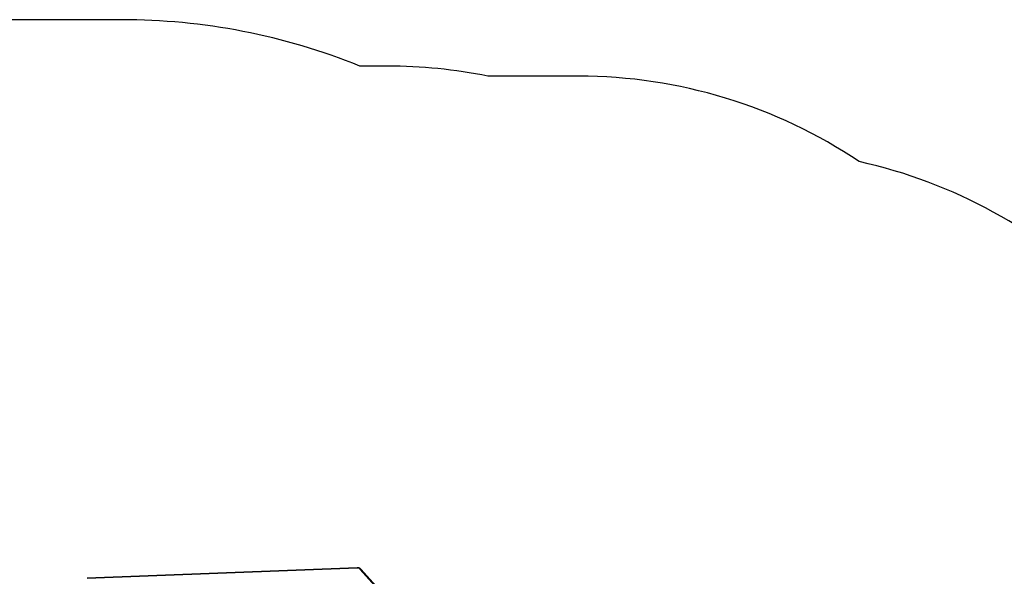
# Model space of a CAD drawing. Units: millimetres. Extents: x -4534 to 352459, y -3372 to 6591.
# Drawn here: x -491 to 2451, y 4927 to 6591 of the extents above; entities that cross this region are included whole.
import ezdxf

# ---------------------------------------------------------------- set-up
doc = ezdxf.new("R2010")
doc.units = ezdxf.units.MM
doc.layers.add('Opvangzone', color=7, linetype='Continuous', true_color=0x00a19a)
doc.layers.add('Toestel 2D', color=7, linetype='Continuous', lineweight=20)

# ---------------------------------------------------------------- blocks, each defined once
blk = doc.blocks.new('3003-1__')
at = {"color": 7, "linetype": 'Continuous', "lineweight": 25}
for p, q in [((279.14, 373.84), (286.38, 365.76)), ((279.4, 373.86), (286.64, 365.78)), ((287.41, 365.37), (368.17, 368.51)), ((287.43, 365.48), (368.19, 368.62))]:
    blk.add_line(p, q, dxfattribs=at)
at = {"color": 8, "linetype": 'Continuous', "lineweight": 25}
for centre, radius, start, end in [((286.5, 365.94), 0.216, 237.2253, 310.3718), ((287.23, 365.46), 0.205, 332.7702, 6.4149)]:
    blk.add_arc(centre, radius, start, end, dxfattribs=at)
at = {"color": 7, "linetype": 'Continuous', "lineweight": 25}
blk.add_arc((287.35, 366.48), 1, 224.6724, 274.3045, dxfattribs=at)
blk.add_open_spline([(286.38, 365.76), (286.41, 365.74), (286.48, 365.67), (286.6, 365.57), (286.77, 365.48), (286.95, 365.42), (287.14, 365.38), (287.3, 365.36), (287.39, 365.37), (287.41, 365.37)], degree=3, knots=[0, 0, 0, 0, 0.1013333, 0.2666775, 0.4334131, 0.6020888, 0.7722061, 0.9432639, 1, 1, 1, 1], dxfattribs=at)
blk = doc.blocks.new('VPL-16-3003-1-GM')
at = {"layer": 'Opvangzone'}
blk.add_lwpolyline([(2760.8, 5759.4, 0.142798), (2017.4, 6166.8, 0.149174), (1179.9, 6422.3), (907.8, 6422.3, 0.050339), (608.1, 6452.6), (525.4, 6452.6, 0.096442), (-187.4, 6591.3), (-1549.8, 6591.3, 0.414214), (-3449.8, 4691.3), (-3449.8, 4611.3, 0.376851), (-1794.6, 2727.2, 0.032318)], format="xyb", dxfattribs=at)
at = {"layer": 'Toestel 2D', "xscale": 10, "yscale": 10, "zscale": 10, "rotation": 180}
blk.add_blockref('3003-1__', (3391.8, 8606.2), dxfattribs=at)
blk = doc.blocks.new('VPL-16-3003-1-RVS')
blk.add_blockref('VPL-16-3003-1-GM', (0, 0))

msp = doc.modelspace()

# ---------------------------------------------------------------- block references
msp.add_blockref('VPL-16-3003-1-RVS', (0, 0))

doc.saveas('drawing.dxf')
